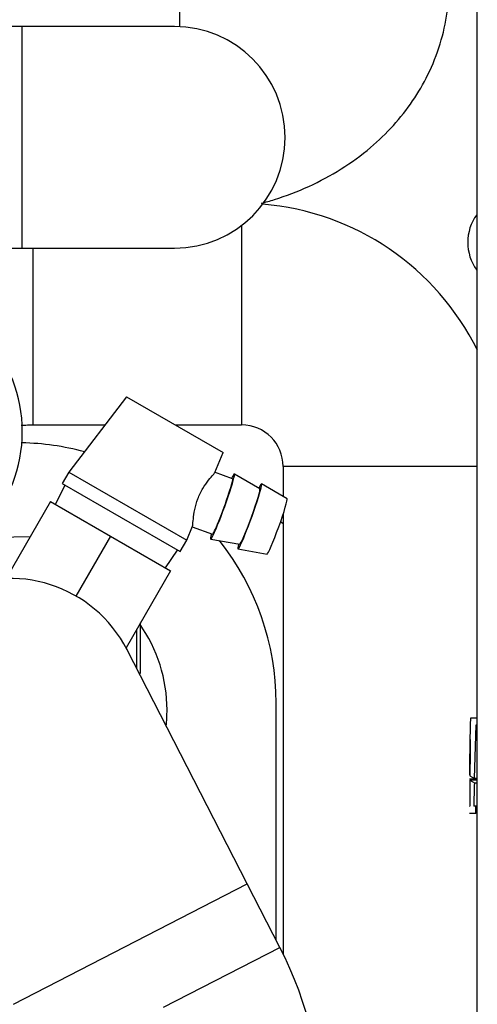
# Model space of a CAD drawing. Units: millimetres. Extents: x 53 to 820, y 16 to 564.
# Drawn here: x 800 to 806, y 147 to 161 of the extents above; entities that cross this region are included whole.
import ezdxf

# ---------------------------------------------------------------- set-up
doc = ezdxf.new("R2010")
doc.units = ezdxf.units.MM
doc.layers.add('Componenti', color=7, linetype='Continuous')

msp = doc.modelspace()

# ---------------------------------------------------------------- linework, layer by layer
at = {"layer": 'Componenti', "color": 2, "linetype": 'Continuous'}
for p, q in [((806.256, 117.638), (806.256, 167.284)), ((806.248, 163.308), (806.248, 158.546)), ((801.935, 162.369), (801.935, 161.269)), ((799.657, 161.271), (798.303, 161.271)), ((799.657, 158.061), (799.657, 161.271)), ((801.864, 161.271), (799.657, 161.271)), ((806.248, 158.546), (806.256, 158.546)), ((802.838, 158.39), (802.838, 155.5)), ((798.654, 158.061), (799.657, 158.061)), ((799.657, 158.061), (801.864, 158.061)), ((799.808, 158.061), (799.808, 155.5)), ((806.248, 157.744), (806.256, 157.744)), ((801.17, 155.909), (800.331, 154.818)), ((801.17, 155.909), (802.568, 155.101)), ((799.808, 155.5), (800.855, 155.5)), ((801.878, 155.5), (802.838, 155.5)), ((802.447, 154.809), (802.568, 155.101)), ((800.331, 154.818), (800.236, 154.653)), ((800.331, 154.818), (802.042, 153.83)), ((802.707, 154.719), (802.444, 154.814)), ((803.102, 154.575), (802.733, 154.789)), ((806.256, 154.898), (803.439, 154.898)), ((803.439, 154.898), (803.439, 154.465)), ((800.275, 154.63), (800.137, 154.351)), ((800.236, 154.653), (801.947, 153.665)), ((803.498, 154.431), (803.128, 154.645)), ((800.068, 154.391), (799.423, 153.275)), ((800.068, 154.391), (800.936, 153.889)), ((803.439, 154.207), (803.439, 147.837)), ((803.402, 154.099), (803.439, 154.073)), ((802.042, 153.83), (802.126, 154.032)), ((802.12, 154.025), (802.416, 153.917)), ((799.772, 153.88), (798.966, 153.865)), ((800.936, 153.889), (800.435, 153.021)), ((800.936, 153.889), (801.805, 153.388)), ((801.947, 153.665), (802.042, 153.83)), ((802.39, 153.847), (802.811, 153.774)), ((801.735, 153.428), (801.908, 153.687)), ((802.785, 153.703), (803.206, 153.63)), ((801.805, 153.388), (801.161, 152.272)), ((801.367, 152.631), (801.367, 151.901)), ((801.317, 151.968), (801.317, 152.544)), ((802.919, 148.852), (801.177, 152.242)), ((801.352, 151.901), (801.367, 151.901)), ((803.338, 148.036), (803.338, 151.472)), ((806.256, 151.252), (806.156, 151.252)), ((806.215, 150.377), (806.239, 151.158)), ((806.239, 151.158), (806.256, 151.158)), ((806.143, 150.372), (806.249, 150.372)), ((806.254, 150.356), (806.148, 150.356)), ((806.148, 150.356), (806.213, 150.315)), ((806.149, 150.415), (806.215, 150.377)), ((806.256, 150.377), (806.215, 150.377)), ((806.249, 150.372), (806.249, 150.377)), ((806.213, 150.315), (806.256, 150.315)), ((806.143, 149.979), (806.145, 149.979)), ((806.237, 149.979), (806.204, 149.979)), ((806.248, 149.979), (806.237, 149.979)), ((806.142, 149.875), (806.234, 149.875)), ((806.256, 149.875), (806.234, 149.875)), ((806.243, 149.875), (806.256, 149.875)), ((799.529, 147.11), (802.919, 148.852)), ((803.392, 147.931), (802.919, 148.852)), ((801.705, 147.064), (803.392, 147.931))]:
    msp.add_line(p, q, dxfattribs=at)
for centre, radius, start, end in [((801.864, 159.666), 1.605, 0, 90), ((801.864, 159.666), 1.605, 270, 0), ((802.838, 154.898), 3.811, 26.2391, 85.406), ((806.796, 158.145), 0.679, 143.8114, 216.1886), ((797.601, 155.403), 2.056, 192.5948, 167.4052), ((802.838, 154.898), 0.602, 0, 90), ((799.572, 151.476), 3.766, 74.845, 88.8042), ((799.572, 151.476), 3.766, 359.9348, 38.5864), ((799.482, 151.371), 1.906, 27.1985, 207.1985), ((799.6, 151.371), 2.156, 0, 35.3178), ((799.482, 151.371), 1.911, 23.0463, 28.3362), ((799.6, 151.371), 2.156, 353.8044, 0), ((798.307, 145.318), 5.717, 0, 27.1985)]:
    msp.add_arc(centre, radius, start, end, dxfattribs=at)
for centre, major_axis, ratio, start_param, end_param in [((802.561, 154.318), (0.171, 0.471), 0.058327, 2.586782, 6.283185), ((802.561, 154.318), (0.171, 0.471), 0.058327, 0, 0.554811), ((802.561, 154.318), (0.146, 0.401), 0.058327, 3.13129, 6.283185), ((802.956, 154.174), (0.171, 0.471), 0.058327, 2.597215, 6.283185), ((802.956, 154.174), (0.171, 0.471), 0.058327, 0, 0.544377), ((802.956, 154.174), (0.146, 0.401), 0.058327, 3.152026, 6.272752), ((803.352, 154.031), (0.146, 0.401), 0.058327, 3.152026, 6.272752), ((812.26, 150.358), (0, 13.004), 0.470459, 1.502046, 1.55924), ((812.26, 150.099), (0, 13.708), 0.446312, 1.509042, 1.5467), ((812.26, 148.859), (0, 33.79), 0.181062, 1.509042, 1.52474), ((812.26, 148.859), (0, 33.79), 0.181062, 1.526479, 1.537643), ((812.26, 145.176), (0, 33.79), 0.181062, 1.418117, 1.428178)]:
    msp.add_ellipse(centre, major_axis=major_axis, ratio=ratio, start_param=start_param, end_param=end_param, dxfattribs=at)
for points, knots in [([(803.123, 158.711), (803.187, 158.728), (803.422, 158.795), (803.819, 158.947), (804.288, 159.198), (804.699, 159.498), (805.044, 159.831), (805.324, 160.186), (805.556, 160.582), (805.727, 161.012), (805.829, 161.463), (805.841, 161.734), (805.846, 161.882)], [0, 0, 0, 0, 0.042647, 0.158701, 0.275458, 0.392139, 0.495184, 0.596175, 0.695328, 0.803369, 0.908909, 1, 1, 1, 1]), ([(799.639, 155.499), (799.663, 155.499), (799.718, 155.499), (799.771, 155.5), (799.808, 155.5)], [0, 0, 0, 0, 0.420204, 1, 1, 1, 1]), ([(802.128, 154.05), (802.133, 154.09), (802.138, 154.174), (802.168, 154.324), (802.183, 154.379), (802.223, 154.484), (802.248, 154.535), (802.33, 154.671), (802.392, 154.74), (802.437, 154.793), (802.445, 154.804), (802.447, 154.809)], [0, 0, 0, 0, 0.294535, 0.294535, 0.441802, 0.441802, 0.589069, 0.589069, 0.883604, 0.883604, 1, 1, 1, 1])]:
    msp.add_open_spline(points, degree=3, knots=knots, dxfattribs=at)
for points, degree in [([(802.124, 154.027), (802.125, 154.031), (802.127, 154.038), (802.128, 154.05)], 3), ([(806.234, 149.875), (806.235, 149.927), (806.237, 149.979)], 2), ([(806.247, 149.978), (806.245, 149.927), (806.243, 149.875)], 2), ([(806.247, 149.978), (806.25, 149.978), (806.253, 149.981), (806.256, 149.986)], 3)]:
    msp.add_open_spline(points, degree=degree, dxfattribs=at)

doc.saveas('drawing.dxf')
